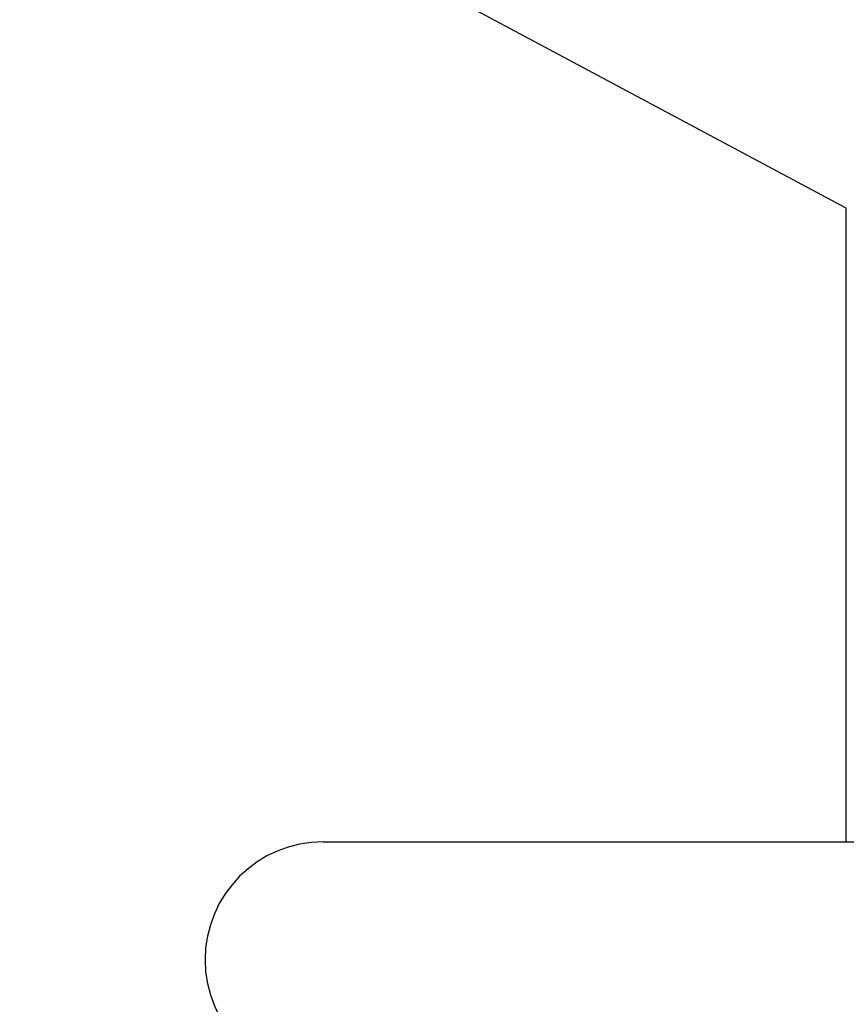
# Model space of a CAD drawing. Units: millimetres. Extents: x -2951 to 5220, y -3004 to 2395.
# Drawn here: x 5033 to 5038, y 2179 to 2185 of the extents above; entities that cross this region are included whole.
import ezdxf

# ---------------------------------------------------------------- set-up
doc = ezdxf.new("R2010")
doc.units = ezdxf.units.MM
for name, color, linetype in [('dimension-Bemassung', 5, 'Continuous'), ('hatching-Schraffur', 5, 'Continuous'), ('helpline-Hilfslinie', 2, 'Continuous'), ('outline-Körperkante', 7, 'Continuous')]:
    doc.layers.add(name, color=color, linetype=linetype)
doc.layers.get('helpline-Hilfslinie').off()

# ---------------------------------------------------------------- blocks, each defined once
blk = doc.blocks.new('WD2201_SR_Laufwagen_hinten')
at = {"layer": 'outline-Körperkante'}
for p, q in [((16.5698, 39.5226), (14.0394, 40.877)), ((16.5698, 35.5), (16.5698, 39.5226)), ((13.25, 35.5), (16.5698, 35.5)), ((16.5698, 35.5), (18.5, 35.5))]:
    blk.add_line(p, q, dxfattribs=at)
for start, end in [(90, 180), (180, 270)]:
    blk.add_arc((13.25, 34.75), 0.75, start, end, dxfattribs=at)
blk = doc.blocks.new('SR_WD2201_Kämpferprofil_H100')
at = {"layer": 'hatching-Schraffur'}
h = blk.add_hatch(dxfattribs=at)
h.set_pattern_fill('ANSI31', color=256, style=0)
h.set_pattern_definition([(45, (0, 1.5), (-2.24506, 2.24506), [])])
h.paths.add_polyline_path([(4.5, 29.134), (4, 30), (4.5, 30.866), (4.5, 45), (6.3037, 45, -0.377698), (9.2799, 42.3778, 0.722051), (16.2657, 41.0068, 1), (14.8724, 41.7932, -1.74185), (13, 45), (18.4608, 45, 0.57735), (19.5, 45), (23.5, 45, 0.412742), (24.317, 44.7789), (29.5, 47.7713), (29.5, 50), (23.9495, 50, 0.816497), (19.0505, 50), (12, 50), (12, 51), (4.5, 51), (4.5, 64.134), (4, 65), (4.5, 65.866), (4.5, 79.134), (4, 80), (4.5, 80.866), (4.5, 95.5), (39.3245, 95.5, -0.371303), (42.2914, 92.9444, 0.602726), (48.5495, 90.75), (49.5, 90.75), (49.5, 92.5), (47.9033, 92.5, -1.772584), (46, 95.65), (58.6315, 95.65), (59.2593, 90), (66.5, 90), (66.5, 97), (64.2, 97), (64.2, 92.5), (62, 92.5), (61.5, 97), (61.5, 99), (60, 99), (60, 100), (0, 100), (0, 1.5), (14, 1.5), (14, 3.5), (11.25, 3.5, -0.414214), (9.25, 5.5), (9.25, 6, 0.400766), (7.3415, 7.9986, 0.427899), (7, 7.6724, 0.187306), (7.0857, 7.4519, -3.345629), (4.8, 8.0329), (4.8, 11.5), (4.5, 11.5), (4.5, 14.134), (4, 15), (4.5, 15.866)])
blk = doc.blocks.new('SR_WD2201_Tel_LR12_Antriebsquerschnitt_H100')
blk.add_blockref('WD2201_SR_Laufwagen_hinten', (21.506, 49.5))
at = {"layer": 'dimension-Bemassung'}
blk.add_blockref('SR_WD2201_Kämpferprofil_H100', (0, 0), dxfattribs=at)
blk = doc.blocks.new('SR_WD2201_Tel_OF_LR12_Sturz_WBWB')
at = {"layer": 'outline-Körperkante'}
blk.add_blockref('SR_WD2201_Tel_LR12_Antriebsquerschnitt_H100', (0, 0), dxfattribs=at)
blk = doc.blocks.new('SR_WD2201_Tel_OF_LR12_Sturz_kpl')
at = {"layer": 'dimension-Bemassung'}
blk.add_blockref('SR_WD2201_Tel_OF_LR12_Sturz_WBWB', (0, 0), dxfattribs=at)

msp = doc.modelspace()

# ---------------------------------------------------------------- block references
at = {"layer": 'helpline-Hilfslinie'}
msp.add_blockref('SR_WD2201_Tel_OF_LR12_Sturz_kpl', (5000, 2095), dxfattribs=at)

doc.saveas('drawing.dxf')
